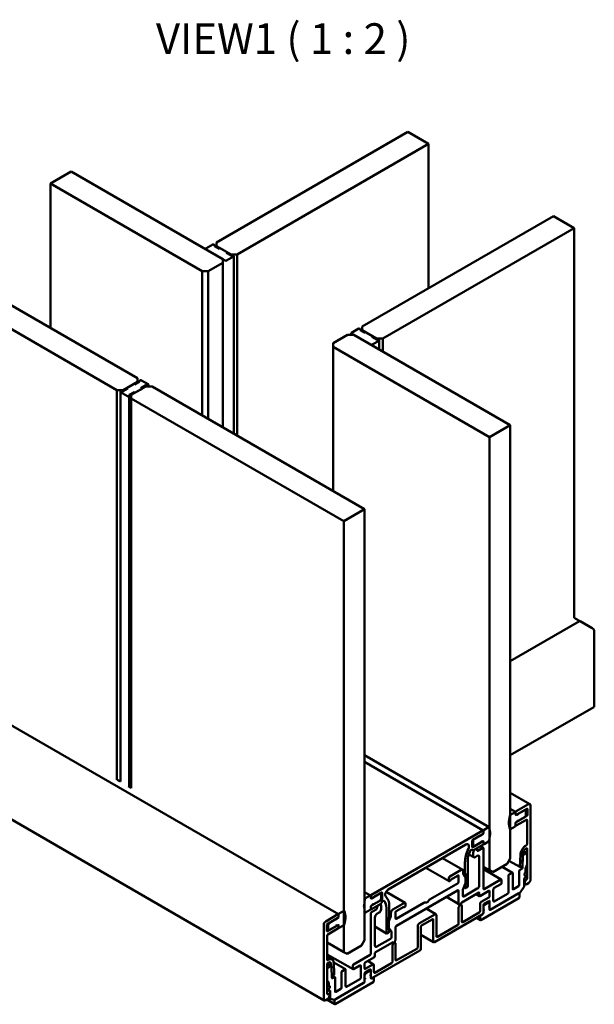
# Model space of a CAD drawing. Units: millimetres. Extents: x -531 to 566, y 38 to 386.
# Drawn here: x 306 to 404, y 214 to 382 of the extents above; entities that cross this region are included whole.
import ezdxf

# ---------------------------------------------------------------- set-up
doc = ezdxf.new("R2010")
doc.units = ezdxf.units.MM
for name, color, linetype, lineweight in [('Break Line (ISO)', 7, 'Continuous', 50), ('Symbol (ISO)', 7, 'Continuous', 25), ('Visible (ISO)', 7, 'Continuous', 50)]:
    doc.layers.add(name, color=color, linetype=linetype, lineweight=lineweight)
doc.styles.add('Label Text (DIN)', font='isocpeur.ttf')

msp = doc.modelspace()

# ---------------------------------------------------------------- linework, layer by layer
at = {"layer": 'Break Line (ISO)'}
for p, q in [((372.168, 363.0873), (375.7035, 361.0461)), ((375.7035, 361.0461), (375.7035, 336.3879)), ((311.0965, 354.2751), (314.632, 356.3163)), ((311.0965, 329.6169), (311.0965, 354.2751)), ((397.0582, 348.717), (400.5937, 346.6757)), ((400.5937, 346.6757), (400.5937, 280.0998)), ((389.6889, 312.9822), (386.1533, 310.941)), ((389.6889, 238.9668), (389.6889, 312.9822)), ((386.1533, 310.941), (386.1533, 236.9256)), ((364.7987, 298.6119), (361.2632, 296.5706)), ((364.7987, 225.0047), (364.7987, 298.6119)), ((361.2632, 296.5706), (361.2632, 222.9635)), ((400.6291, 280.0864), (401.4069, 279.6373)), ((401.619, 279.5148), (403.705, 278.3105)), ((404.0585, 277.6981), (404.0585, 265.0424)), ((392.8001, 248.2096), (390.7142, 247.0052)), ((391.05, 246.5868), (392.5173, 247.4339)), ((392.6234, 247.3726), (392.6234, 246.3929)), ((393.1537, 235.3497), (393.1537, 248.0054)), ((389.6202, 246.2748), (389.4548, 245.2114)), ((390.502, 246.8828), (389.7242, 246.4337)), ((390.6081, 246.8215), (390.6081, 246.4541)), ((390.6081, 246.4541), (390.6081, 246.8215)), ((392.1552, 247.2248), (390.7142, 246.3929)), ((390.7142, 246.3929), (390.8733, 246.4847)), ((390.7142, 245.1681), (392.1552, 246.0001)), ((392.5173, 246.2091), (391.05, 245.362)), ((392.3448, 247.166), (392.2302, 247.2322)), ((392.2302, 246.0792), (392.3448, 246.2778)), ((392.3759, 246.3823), (392.3759, 247.0974)), ((385.9942, 244.3047), (385.2164, 243.8556)), ((386.2637, 243.3936), (386.0983, 244.266)), ((389.4548, 244.8953), (389.6202, 244.0229)), ((389.7242, 243.9842), (390.502, 244.4333)), ((390.6081, 244.9844), (390.6081, 244.617)), ((390.6081, 244.617), (390.6081, 244.9844)), ((390.7142, 244.5557), (392.4466, 245.5559)), ((390.8733, 245.26), (390.7142, 245.1681)), ((392.5526, 245.4947), (392.5526, 241.3714)), ((385.0043, 243.7331), (365.9478, 232.7308)), ((383.2719, 242.1205), (384.6684, 242.9268)), ((385.0043, 243.1207), (383.5633, 242.2888)), ((384.8452, 243.0289), (385.0043, 243.1207)), ((385.1103, 243.3044), (385.1103, 243.6719)), ((385.1103, 243.6719), (385.1103, 243.3044)), ((386.0983, 242.014), (386.2637, 243.0774)), ((368.8469, 233.6698), (382.1051, 241.3244)), ((383.1658, 240.957), (383.1658, 241.9368)), ((384.6684, 241.7021), (383.2719, 240.8958)), ((383.3426, 241.9065), (383.3426, 241.1915)), ((383.4883, 242.2096), (383.3736, 242.011)), ((383.3736, 241.1228), (383.4883, 241.0566)), ((383.3865, 240.3496), (385.0043, 241.2836)), ((383.5633, 241.064), (385.0043, 241.896)), ((385.0043, 240.7529), (384.1558, 240.263)), ((385.0043, 241.896), (384.8452, 241.8041)), ((385.1103, 241.4673), (385.1103, 241.8348)), ((385.1103, 241.8348), (385.1103, 241.4673)), ((385.1103, 233.7923), (385.1103, 240.6917)), ((385.2164, 241.4061), (385.9942, 241.8552)), ((392.4466, 241.1877), (392.3858, 241.1526)), ((392.3858, 240.6627), (392.4466, 240.6978)), ((392.5526, 240.6366), (392.5526, 235.5271)), ((383.1996, 240.4068), (383.3115, 240.3422)), ((383.3426, 239.916), (383.3426, 239.3853)), ((383.6961, 239.1811), (384.0497, 239.3853)), ((384.4032, 239.1811), (384.4032, 234.4046)), ((389.1585, 238.0483), (389.6889, 238.9668)), ((391.4324, 239.5537), (391.3511, 237.5869)), ((391.8406, 239.3986), (391.7554, 237.337)), ((391.7748, 237.8077), (391.8561, 239.7744)), ((392.4466, 239.865), (391.9465, 239.5763)), ((392.5526, 237.885), (392.5526, 239.8037)), ((381.946, 238.2662), (381.946, 236.5078)), ((382.441, 234.2924), (382.441, 238.552)), ((386.6837, 236.6194), (389.1585, 238.0483)), ((392.284, 237.1598), (392.5384, 237.8155)), ((379.1883, 235.5579), (379.1883, 235.1497)), ((381.3097, 236.9868), (379.3651, 235.8641)), ((379.4712, 235.313), (380.7616, 236.058)), ((380.8677, 235.9968), (380.8677, 234.9354)), ((381.6632, 236.3132), (381.6632, 236.7827)), ((381.9931, 235.7345), (381.7106, 236.1364)), ((381.9603, 236.4548), (382.0025, 236.3947)), ((382.0168, 236.3416), (382.0168, 234.366)), ((382.0168, 234.7349), (382.0168, 235.6461)), ((386.1533, 236.9256), (386.6837, 236.6194)), ((389.406, 236.0274), (389.406, 233.2105)), ((390.0071, 236.4969), (389.5121, 236.2111)), ((390.1131, 233.7412), (390.1131, 236.4357)), ((391.2091, 236.7827), (391.2091, 234.374)), ((391.6494, 237.1594), (391.3152, 236.9664)), ((392.1284, 236.0887), (392.1284, 236.3336)), ((392.2698, 236.5786), (392.2698, 237.0903)), ((392.2698, 235.8029), (392.2698, 236.007)), ((380.7616, 234.7516), (376.0092, 232.0079)), ((381.5985, 233.6022), (381.9931, 234.6192)), ((381.946, 234.1181), (381.946, 234.0066)), ((382.0025, 234.2966), (381.9603, 234.1876)), ((382.1228, 233.9045), (382.2642, 233.9862)), ((388.0625, 235.3742), (385.2164, 233.731)), ((386.9665, 233.9249), (388.0625, 234.5577)), ((388.1686, 234.7414), (388.1686, 235.313)), ((391.1031, 234.1903), (390.2192, 233.68)), ((391.3789, 233.1493), (392.0152, 234.0678)), ((392.0577, 234.1903), (392.0577, 235.4355)), ((392.5173, 234.5741), (392.8001, 234.7374)), ((365.7356, 232.6083), (364.9578, 232.1593)), ((365.8417, 232.5471), (365.8417, 232.1797)), ((365.8417, 232.1797), (365.8417, 232.5471)), ((367.3887, 232.9504), (365.9478, 232.1184)), ((365.9478, 232.1184), (366.1069, 232.2103)), ((366.2836, 232.3124), (367.6802, 233.1187)), ((367.5784, 232.8916), (367.4637, 232.9578)), ((367.6095, 232.1079), (367.6095, 232.823)), ((367.7862, 233.0574), (367.7862, 232.0776)), ((370.2611, 227.4644), (380.6909, 233.4861)), ((380.8677, 233.384), (380.8677, 231.2373)), ((381.398, 231.4448), (384.2972, 233.1187)), ((381.5748, 232.5675), (381.5748, 233.4865)), ((384.0497, 233.7923), (381.7516, 232.4655)), ((384.4032, 233.0574), (384.4032, 232.6492)), ((384.58, 232.5471), (386.0473, 233.3942)), ((384.6684, 228.434), (391.1738, 232.1899)), ((386.0473, 232.292), (384.7391, 231.5367)), ((386.1533, 233.333), (386.1533, 232.4757)), ((391.1738, 233.0064), (386.2594, 230.1691)), ((386.3301, 230.2099), (391.3152, 233.088)), ((386.7897, 231.7), (386.7897, 233.6188)), ((389.2292, 232.9043), (386.9665, 231.5979)), ((391.2799, 232.3736), (391.2799, 232.9451)), ((364.8537, 232.0004), (364.6883, 230.937)), ((364.6883, 230.6209), (364.8537, 229.7485)), ((365.8417, 230.71), (365.8417, 230.3426)), ((365.8417, 230.3426), (365.8417, 230.71)), ((365.9478, 230.8937), (367.3887, 231.7257)), ((365.9478, 230.2813), (367.5655, 231.2153)), ((366.1069, 230.9856), (365.9478, 230.8937)), ((367.6802, 231.8939), (366.2836, 231.0876)), ((367.4637, 231.8048), (367.5784, 232.0034)), ((367.6095, 230.3017), (367.6095, 230.8325)), ((367.6405, 231.2945), (367.7525, 231.4884)), ((368.511, 230.5095), (368.511, 226.2499)), ((369.006, 229.0369), (369.006, 230.7953)), ((371.5869, 231.3734), (369.6424, 230.2507)), ((374.9428, 231.3921), (370.1904, 228.6483)), ((370.1904, 229.9547), (371.4809, 230.6998)), ((371.7637, 230.8631), (371.7637, 231.2713)), ((375.4354, 231.451), (374.9834, 231.4062)), ((375.9687, 231.9751), (375.5166, 231.4979)), ((380.8677, 230.6318), (380.8677, 227.8727)), ((381.398, 228.1788), (381.398, 230.9379)), ((384.5623, 231.2305), (384.5623, 230.0058)), ((385.0927, 230.2099), (385.0927, 231.006)), ((385.0927, 230.6695), (385.0927, 229.6179)), ((385.2384, 230.9726), (385.1237, 230.774)), ((385.1987, 231.1897), (386.0473, 231.6796)), ((385.9326, 231.4093), (385.3134, 231.0517)), ((386.1223, 231.3505), (386.0076, 231.4167)), ((386.1533, 231.6183), (386.1533, 230.8223)), ((386.1533, 230.2303), (386.1533, 231.2818)), ((386.1533, 230.6181), (386.1533, 230.3119)), ((360.2379, 229.4097), (358.1519, 228.2054)), ((360.3439, 228.9811), (360.3439, 229.3485)), ((360.3439, 229.3485), (360.3439, 228.9811)), ((361.2278, 229.9813), (360.45, 229.5322)), ((361.4973, 229.0702), (361.3319, 229.9426)), ((364.9578, 229.7098), (365.7356, 230.1589)), ((365.8417, 229.5669), (365.8417, 222.6675)), ((366.7963, 230.2405), (365.9478, 229.7506)), ((366.5488, 224.0964), (366.5488, 228.8729)), ((366.9023, 229.4852), (367.2559, 229.6894)), ((368.9495, 228.8585), (368.9918, 228.9675)), ((369.2415, 228.9374), (368.959, 228.2093)), ((369.2888, 229.6383), (369.2888, 229.1689)), ((370.0843, 228.7096), (370.0843, 229.771)), ((376.7833, 229.3929), (374.1687, 227.8834)), ((376.7135, 224.6577), (384.9159, 229.3934)), ((377.067, 225.6783), (377.067, 229.2291)), ((384.3856, 229.6996), (381.5748, 228.0768)), ((384.5623, 229.0668), (384.5623, 228.4952)), ((384.9866, 229.4342), (384.6684, 229.2505)), ((385.0927, 229.6996), (385.0927, 230.0058)), ((357.7984, 227.593), (357.7984, 214.9373)), ((358.3287, 226.5928), (358.3287, 227.5726)), ((358.4347, 227.7563), (359.902, 228.6034)), ((359.902, 227.3787), (358.4347, 226.5316)), ((358.5762, 227.5831), (358.5762, 226.8681)), ((358.7219, 227.8862), (358.6072, 227.6877)), ((360.2379, 228.7974), (358.7969, 227.9654)), ((358.7969, 226.7407), (360.2379, 227.5726)), ((360.0788, 228.7055), (360.2379, 228.7974)), ((360.2379, 227.5726), (360.0788, 227.4808)), ((360.3439, 227.1439), (360.3439, 227.5114)), ((360.3439, 227.5114), (360.3439, 227.1439)), ((360.45, 227.0827), (361.2278, 227.5318)), ((361.3319, 227.6906), (361.4973, 228.754)), ((368.9353, 226.8134), (368.9353, 228.789)), ((368.9353, 228.0935), (368.9353, 227.1823)), ((370.0843, 225.0115), (370.0843, 227.1582)), ((373.885, 227.392), (373.885, 223.8412)), ((374.4154, 223.535), (374.4154, 227.2909)), ((374.5214, 227.4746), (376.4306, 228.5769)), ((376.5367, 228.5157), (376.5367, 224.7598)), ((380.6909, 227.5665), (377.2438, 225.5763)), ((358.3994, 221.653), (358.3994, 225.7763)), ((358.5055, 225.96), (360.2379, 226.9602)), ((358.6072, 226.7994), (358.7219, 226.7332)), ((368.6878, 226.1478), (368.8292, 226.2295)), ((368.9918, 226.7002), (368.9495, 226.7604)), ((368.959, 227.0939), (369.3535, 226.5326)), ((369.006, 226.5357), (369.006, 226.6472)), ((369.3772, 226.4442), (369.3772, 225.5252)), ((361.7935, 222.6573), (364.2684, 224.0862)), ((364.2684, 224.0862), (364.7987, 225.0047)), ((366.6549, 222.9329), (369.554, 224.6067)), ((369.2004, 225.219), (366.9023, 223.8922)), ((369.554, 224.0998), (369.554, 221.3407)), ((370.0843, 221.6469), (370.0843, 224.406)), ((361.2632, 222.9635), (361.7935, 222.6573)), ((365.7356, 222.4838), (362.8895, 220.8406)), ((366.0361, 218.4932), (374.2386, 223.2288)), ((366.5488, 222.3409), (366.5488, 222.7491)), ((373.7083, 223.535), (370.2611, 221.5448)), ((358.3994, 215.8087), (358.3994, 220.9182)), ((358.5662, 221.6268), (358.5055, 221.5918)), ((358.5055, 221.1019), (358.5662, 221.1369)), ((359.0055, 220.5577), (358.5055, 220.269)), ((359.0959, 220.8603), (359.1772, 218.9874)), ((359.1967, 218.5392), (359.1114, 220.5024)), ((359.601, 219.256), (359.5197, 221.1289)), ((362.7835, 220.6569), (362.7835, 220.0853)), ((362.8895, 220.0241), (363.9855, 220.6569)), ((364.1623, 220.5548), (364.1623, 218.636)), ((364.7987, 220.1466), (364.7987, 221.0039)), ((364.9048, 221.1876), (366.372, 222.0347)), ((366.2129, 220.8406), (364.9048, 220.0853)), ((366.3897, 219.5138), (366.3897, 220.7385)), ((369.3772, 221.0345), (366.5665, 219.4117)), ((358.3994, 220.0853), (358.3994, 218.1666)), ((360.8389, 219.5342), (360.8389, 216.8398)), ((361.44, 220.0037), (360.945, 219.7179)), ((361.546, 217.1255), (361.546, 219.9424)), ((364.7987, 218.4932), (364.7987, 219.2892)), ((364.7987, 218.9527), (364.7987, 217.9012)), ((364.9444, 219.2558), (364.8298, 219.0573)), ((364.9048, 219.473), (365.7533, 219.9629)), ((365.6387, 219.6925), (365.0194, 219.335)), ((365.8283, 219.6338), (365.7137, 219.7)), ((365.8594, 219.9016), (365.8594, 219.1055)), ((365.8594, 218.5136), (365.8594, 219.5651)), ((365.8594, 218.9014), (365.8594, 218.5952)), ((358.4136, 218.1135), (358.668, 217.7516)), ((358.6822, 217.6985), (358.6822, 217.1868)), ((358.8237, 217.1051), (358.8237, 216.8602)), ((359.6368, 218.6769), (359.3026, 218.4839)), ((359.6368, 214.7985), (364.6219, 217.6767)), ((359.7429, 216.207), (359.7429, 218.6156)), ((359.7782, 214.0637), (366.2836, 217.8195)), ((364.6926, 217.7175), (359.7782, 214.8802)), ((363.9855, 218.3299), (361.7228, 217.0235)), ((364.7987, 217.9828), (364.7987, 218.289)), ((366.2836, 218.636), (365.9654, 218.4523)), ((366.3897, 218.0033), (366.3897, 218.5748)), ((358.6822, 216.6152), (358.6822, 216.4111)), ((358.8944, 216.2886), (358.8944, 215.0435)), ((360.7328, 216.656), (359.849, 216.1457)), ((358.1519, 214.7332), (358.4347, 214.8965)), ((358.9368, 214.97), (359.5732, 214.7863)), ((359.6722, 214.6965), (359.6722, 214.1249))]:
    msp.add_line(p, q, dxfattribs=at)
for centre, major_axis, start_param, end_param in [((400.6291, 279.9639), (0.075, -0.1299), 2.35619449, 2.6960314), ((401.4069, 279.5148), (0.075, -0.1299), 1.14371774, 2.35619449), ((401.619, 279.3923), (-0.075, 0.1299), 5.49778714, 6.28318531), ((403.705, 277.9022), (0.25, -0.433), 0.78539816, 2.35619449), ((403.705, 265.2465), (0.25, -0.433), 0, 0.78539816), ((392.5173, 247.3114), (0.075, 0.1299), 5.49778714, 7.06858347), ((392.8001, 247.8013), (0.25, 0.433), 5.49778714, 7.06858347), ((389.7242, 246.3112), (-0.075, -0.1299), 3.92699082, 5.30296379), ((390.502, 246.7603), (0.075, 0.1299), 5.49778714, 7.06858347), ((390.7142, 246.8828), (-0.075, -0.1299), 3.92699082, 5.49778714), ((390.7142, 246.5153), (-0.075, -0.1299), 5.49778714, 7.06858347), ((390.7142, 246.5153), (-0.075, -0.1299), 5.49778714, 7.06858347), ((390.9617, 246.5357), (-0.0625, -0.1083), 5.49778714, 8.6393798), ((392.1552, 247.1023), (0.075, 0.1299), 0, 0.78539816), ((392.1552, 246.1225), (0.075, 0.1299), 3.92699082, 4.71238898), ((392.2698, 247.0361), (0.075, 0.1299), 5.49778714, 6.28318531), ((392.2698, 246.3211), (0.075, 0.1299), 4.71238898, 5.49778714), ((392.5173, 246.3316), (-0.075, -0.1299), 0.78539816, 2.35619449), ((385.9942, 244.1822), (0.075, 0.1299), 5.6926105, 7.06858347), ((390.1485, 245.4539), (-0.5, -0.866), 5.30296379, 5.6926105), ((389.7242, 244.1067), (-0.075, -0.1299), 5.6926105, 7.06858347), ((390.502, 244.5557), (0.075, 0.1299), 3.92699082, 5.49778714), ((390.7142, 245.0456), (-0.075, -0.1299), 3.92699082, 5.49778714), ((390.7142, 245.0456), (0.075, 0.1299), 0.78539816, 2.35619449), ((390.7142, 244.6782), (-0.075, -0.1299), 5.49778714, 7.06858347), ((390.9617, 245.311), (0.0625, 0.1083), 5.49778714, 8.6393798), ((392.4466, 245.4335), (0.075, 0.1299), 5.49778714, 7.06858347), ((383.5633, 242.1663), (-0.075, -0.1299), 3.92699082, 4.71238898), ((384.7568, 242.9779), (-0.0625, -0.1083), 5.49778714, 8.6393798), ((385.0043, 243.6106), (0.075, 0.1299), 5.49778714, 7.06858347), ((385.0043, 243.2432), (0.075, 0.1299), 3.92699082, 5.49778714), ((385.0043, 243.2432), (-0.075, -0.1299), 0.78539816, 2.35619449), ((385.2164, 243.7331), (-0.075, -0.1299), 3.92699082, 5.49778714), ((385.57, 242.835), (0.5, 0.866), 5.30296379, 5.6926105), ((382.1051, 240.7121), (0.375, 0.6495), 4.8455647, 7.06858347), ((383.2719, 241.9981), (0.075, 0.1299), 0.78539816, 2.35619449), ((383.2719, 241.0183), (-0.075, -0.1299), 5.49778714, 7.06858347), ((383.4486, 241.9677), (-0.075, -0.1299), 4.71238898, 5.49778714), ((383.4486, 241.2527), (-0.075, -0.1299), 5.49778714, 6.28318531), ((383.6961, 240.1201), (0.25, 0.433), 5.49778714, 8.6393798), ((383.5633, 241.1865), (-0.075, -0.1299), 0, 0.78539816), ((384.7568, 241.7531), (0.0625, 0.1083), 5.49778714, 8.6393798), ((385.0043, 241.7735), (0.075, 0.1299), 5.49778714, 7.06858347), ((385.0043, 241.7735), (0.075, 0.1299), 5.49778714, 7.06858347), ((385.0043, 241.4061), (0.075, 0.1299), 3.92699082, 5.49778714), ((385.0043, 240.6304), (0.075, 0.1299), 5.49778714, 7.06858347), ((385.2164, 241.5286), (-0.075, -0.1299), 5.49778714, 7.06858347), ((385.9942, 241.9776), (0.075, 0.1299), 3.92699082, 5.30296379), ((392.3858, 240.0503), (-0.675, -1.1691), 3.92699082, 5.44891792), ((392.3858, 240.0503), (0.375, 0.6495), 0.78539816, 2.30732527), ((392.4466, 241.3102), (-0.075, -0.1299), 0.78539816, 2.35619449), ((392.4466, 240.5753), (0.075, 0.1299), 5.49778714, 7.06858347), ((384.7745, 239.8992), (-2, -3.4641), 4.8455647, 5.49778714), ((384.7745, 239.8992), (1.65, 2.8579), 1.83163142, 2.35619449), ((382.9996, 240.0604), (0.2, 0.3464), 0, 1.83163142), ((383.3865, 240.4721), (-0.075, -0.1299), 0, 0.78539816), ((383.6961, 239.5894), (-0.25, -0.433), 5.49778714, 7.06858347), ((384.1558, 240.3855), (-0.075, -0.1299), 5.49778714, 7.06858347), ((384.0497, 238.977), (0.25, 0.433), 5.49778714, 7.06858347), ((391.9465, 239.4538), (-0.075, -0.1299), 3.92699082, 5.44891792), ((392.4466, 239.7425), (0.075, 0.1299), 5.49778714, 7.06858347), ((391.563, 237.6973), (-0.15, -0.2598), 5.44891792, 8.59051058), ((391.6494, 237.2818), (-0.075, -0.1299), 0.78539816, 2.30732527), ((392.4466, 237.8237), (0.075, 0.1299), 4.97418837, 5.49778714), ((379.3651, 235.66), (-0.125, -0.2165), 3.92699082, 5.49778714), ((380.7616, 235.9356), (0.075, 0.1299), 5.49778714, 7.06858347), ((381.3097, 236.5786), (0.25, 0.433), 5.49778714, 7.06858347), ((382.0168, 236.5173), (-0.25, -0.433), 5.49778714, 6.02138592), ((382.0521, 236.5691), (-0.075, -0.1299), 5.49778714, 6.02138592), ((381.84, 235.5441), (0.125, 0.2165), 5.49778714, 6.02138592), ((381.9107, 236.2804), (0.075, 0.1299), 5.49778714, 6.02138592), ((389.5121, 236.0887), (-0.075, -0.1299), 3.92699082, 5.49778714), ((390.0071, 236.3744), (0.075, 0.1299), 5.49778714, 7.06858347), ((391.3152, 236.8439), (-0.075, -0.1299), 3.92699082, 5.49778714), ((392.1637, 235.4967), (0.075, 0.1299), 0.78539816, 2.35619449), ((392.1991, 236.3744), (0.05, 0.0866), 0.78539816, 2.35619449), ((392.1991, 236.1295), (-0.05, -0.0866), 5.49778714, 7.06858347), ((392.1637, 235.7416), (0.075, 0.1299), 3.92699082, 5.49778714), ((392.1991, 236.5377), (0.05, 0.0866), 3.92699082, 5.49778714), ((392.1991, 235.9662), (0.05, 0.0866), 5.49778714, 7.06858347), ((392.3759, 237.1516), (0.075, 0.1299), 1.83259571, 2.35619449), ((379.3298, 235.2313), (-0.1, -0.1732), 5.49778714, 8.6393798), ((380.7616, 234.8741), (-0.075, -0.1299), 0.78539816, 2.35619449), ((382.0521, 234.1794), (-0.075, -0.1299), 4.97418837, 5.49778714), ((382.1228, 234.1087), (-0.125, -0.2165), 5.49778714, 7.06858347), ((381.84, 234.6328), (0.125, 0.2165), 4.97418837, 5.49778714), ((381.9107, 234.3048), (-0.075, -0.1299), 1.83259571, 2.35619449), ((382.2642, 234.1903), (0.125, 0.2165), 3.92699082, 5.49778714), ((384.0497, 234.2005), (-0.25, -0.433), 0.78539816, 2.35619449), ((386.9665, 233.7208), (0.125, 0.2165), 0.78539816, 2.35619449), ((388.0625, 235.2518), (0.075, 0.1299), 5.49778714, 7.06858347), ((388.0625, 234.6802), (0.075, 0.1299), 3.92699082, 5.49778714), ((391.1031, 234.3128), (-0.075, -0.1299), 0.78539816, 2.35619449), ((391.9516, 234.1291), (0.075, 0.1299), 4.57049193, 5.49778714), ((392.5173, 234.9823), (-0.25, -0.433), 4.08145042, 7.06858347), ((392.4466, 235.4659), (-0.075, -0.1299), 0.93985776, 2.35619449), ((392.8001, 235.1456), (0.25, 0.433), 3.92699082, 5.49778714), ((365.7356, 232.4859), (0.075, 0.1299), 5.49778714, 7.06858347), ((365.9478, 232.6083), (-0.075, -0.1299), 3.92699082, 5.49778714), ((365.9478, 232.2409), (-0.075, -0.1299), 5.49778714, 7.06858347), ((365.9478, 232.2409), (-0.075, -0.1299), 5.49778714, 7.06858347), ((366.1952, 232.2613), (-0.0625, -0.1083), 5.49778714, 8.6393798), ((367.3887, 232.8279), (0.075, 0.1299), 0, 0.78539816), ((367.5034, 232.7617), (0.075, 0.1299), 5.49778714, 6.28318531), ((367.6802, 232.9962), (0.075, 0.1299), 5.49778714, 7.06858347), ((368.8469, 233.0574), (-0.375, -0.6495), 3.92699082, 6.15000959), ((366.1776, 229.1623), (2, 3.4641), 5.49778714, 6.15000959), ((380.6909, 233.282), (0.125, 0.2165), 5.49778714, 7.06858347), ((381.7516, 233.5885), (0.125, 0.2165), 1.83259571, 2.35619449), ((381.7516, 232.6696), (-0.125, -0.2165), 5.49778714, 7.06858347), ((384.2972, 232.9962), (0.075, 0.1299), 5.49778714, 7.06858347), ((384.58, 232.7512), (-0.125, -0.2165), 5.49778714, 7.06858347), ((385.2164, 233.8535), (-0.075, -0.1299), 5.49778714, 7.06858347), ((386.0473, 233.2717), (0.075, 0.1299), 5.49778714, 7.06858347), ((386.0473, 232.4144), (-0.075, -0.1299), 0.78539816, 2.35619449), ((389.2292, 233.1084), (-0.125, -0.2165), 0.78539816, 2.35619449), ((390.2192, 233.8025), (-0.075, -0.1299), 5.49778714, 7.06858347), ((391.1738, 232.8839), (0.075, 0.1299), 5.49778714, 7.06858347), ((391.1738, 232.3124), (0.075, 0.1299), 3.92699082, 5.49778714), ((391.3152, 233.2105), (0.075, 0.1299), 3.92699082, 4.57049193), ((365.3821, 231.1795), (-0.5, -0.866), 5.30296379, 5.6926105), ((364.9578, 232.0368), (-0.075, -0.1299), 3.92699082, 5.30296379), ((365.9478, 230.7712), (-0.075, -0.1299), 3.92699082, 5.49778714), ((365.9478, 230.7712), (0.075, 0.1299), 0.78539816, 2.35619449), ((366.1952, 231.0366), (0.0625, 0.1083), 5.49778714, 8.6393798), ((367.2559, 230.6283), (0.25, 0.433), 5.49778714, 8.6393798), ((367.3887, 231.8481), (0.075, 0.1299), 3.92699082, 4.71238898), ((367.5655, 231.3378), (0.075, 0.1299), 3.92699082, 4.71238898), ((367.5034, 232.0467), (0.075, 0.1299), 4.71238898, 5.49778714), ((367.6802, 232.0164), (-0.075, -0.1299), 0.78539816, 2.35619449), ((367.9525, 231.3729), (0.2, 0.3464), 6.02235021, 7.85398163), ((366.1776, 229.1623), (1.65, 2.8579), 5.49778714, 6.02235021), ((371.6223, 230.7814), (-0.1, -0.1732), 5.49778714, 8.6393798), ((371.5869, 231.1693), (0.125, 0.2165), 5.49778714, 7.06858347), ((374.9428, 231.2697), (-0.075, -0.1299), 3.53429174, 3.92699082), ((375.476, 231.5876), (-0.075, -0.1299), 0.39269908, 1.17809725), ((376.0092, 231.8854), (-0.075, -0.1299), 3.92699082, 4.3196899), ((380.9738, 231.2985), (-0.075, -0.1299), 5.49778714, 6.6841867), ((380.9738, 230.693), (-0.075, -0.1299), 4.31138759, 5.49778714), ((380.8677, 230.9345), (0.125, 0.2165), 4.31138759, 6.6841867), ((381.398, 231.2407), (-0.125, -0.2165), 3.92699082, 6.6841867), ((381.292, 230.8767), (0.075, 0.1299), 5.49778714, 6.6841867), ((384.7391, 231.3326), (-0.125, -0.2165), 3.92699082, 5.49778714), ((385.1987, 231.0672), (0.075, 0.1299), 0.78539816, 2.35619449), ((385.1987, 230.7307), (-0.075, -0.1299), 4.71238898, 5.49778714), ((385.3134, 230.9293), (-0.075, -0.1299), 3.92699082, 4.71238898), ((385.9326, 231.2868), (0.075, 0.1299), 0, 0.78539816), ((386.0473, 231.5571), (0.075, 0.1299), 5.49778714, 7.06858347), ((386.1533, 230.7202), (-0.0625, -0.1083), 3.92699082, 7.06858347), ((386.0473, 231.2206), (0.075, 0.1299), 5.49778714, 6.28318531), ((386.9665, 231.8021), (-0.125, -0.2165), 5.49778714, 7.06858347), ((360.2379, 229.2872), (0.075, 0.1299), 5.49778714, 7.06858347), ((360.2379, 228.9198), (0.075, 0.1299), 3.92699082, 5.49778714), ((360.2379, 228.9198), (-0.075, -0.1299), 0.78539816, 2.35619449), ((360.45, 229.4097), (-0.075, -0.1299), 3.92699082, 5.49778714), ((361.2278, 229.8588), (0.075, 0.1299), 5.6926105, 7.06858347), ((360.8036, 228.5116), (0.5, 0.866), 5.30296379, 5.6926105), ((364.9578, 229.8323), (-0.075, -0.1299), 5.6926105, 7.06858347), ((365.7356, 230.2813), (0.075, 0.1299), 3.92699082, 5.49778714), ((365.9478, 230.4038), (-0.075, -0.1299), 5.49778714, 7.06858347), ((365.9478, 229.6281), (-0.075, -0.1299), 3.92699082, 5.49778714), ((366.9023, 229.077), (0.25, 0.433), 0.78539816, 2.35619449), ((366.7963, 230.363), (-0.075, -0.1299), 0.78539816, 2.35619449), ((367.2559, 230.0976), (0.25, 0.433), 3.92699082, 5.49778714), ((369.0413, 228.8503), (0.075, 0.1299), 1.83259571, 2.35619449), ((368.8999, 228.9757), (0.075, 0.1299), 4.97418837, 5.49778714), ((368.9353, 228.9647), (-0.25, -0.433), 1.83259571, 2.35619449), ((369.6424, 229.8425), (-0.25, -0.433), 3.92699082, 5.49778714), ((370.1904, 229.8323), (0.075, 0.1299), 0.78539816, 2.35619449), ((376.7833, 229.0653), (0.2006, 0.3475), 5.49778714, 7.06858347), ((384.3856, 229.9037), (-0.125, -0.2165), 0.78539816, 2.35619449), ((384.6684, 229.128), (-0.075, -0.1299), 3.92699082, 5.49778714), ((384.9159, 229.5975), (0.125, 0.2165), 3.92699082, 5.49778714), ((384.9866, 229.5567), (-0.075, -0.1299), 0.78539816, 2.35619449), ((385.0927, 230.1078), (0.0625, 0.1083), 3.92699082, 7.06858347), ((386.3301, 230.414), (-0.125, -0.2165), 5.49778714, 7.06858347), ((386.2594, 230.2915), (-0.075, -0.1299), 5.49778714, 7.06858347), ((358.1519, 227.7971), (-0.25, -0.433), 3.92699082, 5.49778714), ((358.4347, 227.6338), (0.075, 0.1299), 0.78539816, 2.35619449), ((358.6822, 227.6444), (-0.075, -0.1299), 4.71238898, 5.49778714), ((358.7969, 227.8429), (-0.075, -0.1299), 3.92699082, 4.71238898), ((359.9904, 228.6545), (-0.0625, -0.1083), 5.49778714, 8.6393798), ((359.9904, 227.4297), (0.0625, 0.1083), 5.49778714, 8.6393798), ((360.2379, 227.4501), (0.075, 0.1299), 5.49778714, 7.06858347), ((360.2379, 227.4501), (0.075, 0.1299), 5.49778714, 7.06858347), ((360.2379, 227.0827), (0.075, 0.1299), 3.92699082, 5.49778714), ((360.45, 227.2052), (-0.075, -0.1299), 5.49778714, 7.06858347), ((361.2278, 227.6543), (0.075, 0.1299), 3.92699082, 5.30296379), ((369.1121, 228.1956), (-0.125, -0.2165), 4.97418837, 5.49778714), ((369.1121, 227.2844), (-0.125, -0.2165), 5.49778714, 6.02138592), ((370.1904, 228.7708), (-0.075, -0.1299), 5.49778714, 7.06858347), ((370.2611, 227.2603), (0.125, 0.2165), 0.78539816, 2.35619449), ((374.1687, 227.5558), (-0.2006, -0.3475), 3.92699082, 5.49778714), ((374.5214, 227.3521), (0.075, 0.1299), 0.78539816, 2.35619449), ((376.4306, 228.4544), (0.075, 0.1299), 5.49778714, 7.06858347), ((380.6909, 227.7706), (-0.125, -0.2165), 0.78539816, 2.35619449), ((381.5748, 228.2809), (-0.125, -0.2165), 5.49778714, 7.06858347), ((384.6684, 228.5565), (-0.075, -0.1299), 5.49778714, 7.06858347), ((358.4347, 226.654), (-0.075, -0.1299), 5.49778714, 7.06858347), ((358.5055, 225.8376), (0.075, 0.1299), 0.78539816, 2.35619449), ((358.6822, 226.9293), (-0.075, -0.1299), 5.49778714, 6.28318531), ((358.7969, 226.8631), (-0.075, -0.1299), 0, 0.78539816), ((368.6878, 226.3519), (-0.125, -0.2165), 5.49778714, 7.06858347), ((368.8292, 226.4336), (0.125, 0.2165), 3.92699082, 5.49778714), ((369.0413, 226.8747), (-0.075, -0.1299), 5.49778714, 6.02138592), ((368.8999, 226.5859), (0.075, 0.1299), 5.49778714, 6.02138592), ((369.2004, 225.4232), (-0.125, -0.2165), 0.78539816, 2.35619449), ((369.2004, 226.3421), (0.125, 0.2165), 5.49778714, 6.02138592), ((377.2438, 225.7804), (-0.125, -0.2165), 5.49778714, 7.06858347), ((366.9023, 224.3005), (-0.25, -0.433), 5.49778714, 7.06858347), ((369.554, 224.4026), (0.125, 0.2165), 4.31138759, 7.06858347), ((369.6601, 224.161), (-0.075, -0.1299), 4.31138759, 5.49778714), ((370.0843, 224.7087), (-0.125, -0.2165), 4.31138759, 6.6841867), ((369.9783, 224.9503), (0.075, 0.1299), 4.31138759, 5.49778714), ((369.9783, 224.3447), (0.075, 0.1299), 5.49778714, 6.6841867), ((373.7083, 223.7391), (-0.125, -0.2165), 0.78539816, 2.35619449), ((376.7135, 224.8618), (-0.125, -0.2165), 5.49778714, 7.06858347), ((365.7356, 222.6063), (-0.075, -0.1299), 0.78539816, 2.35619449), ((366.372, 222.2388), (0.125, 0.2165), 3.92699082, 5.49778714), ((366.6549, 222.8104), (0.075, 0.1299), 0.78539816, 2.35619449), ((374.2386, 223.433), (0.125, 0.2165), 3.92699082, 5.49778714), ((358.5055, 221.7142), (-0.075, -0.1299), 5.49778714, 7.06858347), ((358.5055, 220.9794), (0.075, 0.1299), 0.78539816, 2.35619449), ((358.5662, 220.5246), (0.675, 1.1691), 5.54665636, 7.06858347), ((358.5662, 220.5246), (0.375, 0.6495), 5.54665636, 7.06858347), ((359.0055, 220.4353), (0.075, 0.1299), 5.54665636, 7.06858347), ((362.8895, 220.7181), (-0.075, -0.1299), 3.92699082, 5.49778714), ((363.9855, 220.4528), (0.125, 0.2165), 5.49778714, 7.06858347), ((364.9048, 221.0651), (0.075, 0.1299), 0.78539816, 2.35619449), ((366.2129, 220.6365), (0.125, 0.2165), 5.49778714, 7.06858347), ((369.3772, 221.2386), (-0.125, -0.2165), 0.78539816, 2.35619449), ((370.2611, 221.7489), (-0.125, -0.2165), 5.49778714, 7.06858347), ((358.5055, 220.1466), (-0.075, -0.1299), 3.92699082, 5.49778714), ((359.3891, 219.1217), (-0.15, -0.2598), 5.54665636, 8.68824902), ((360.945, 219.5954), (-0.075, -0.1299), 3.92699082, 5.49778714), ((361.44, 219.8812), (0.075, 0.1299), 5.49778714, 7.06858347), ((362.8895, 220.1466), (-0.075, -0.1299), 5.49778714, 7.06858347), ((364.9048, 220.2078), (-0.075, -0.1299), 5.49778714, 7.06858347), ((364.9048, 219.3505), (0.075, 0.1299), 0.78539816, 2.35619449), ((364.9048, 219.014), (-0.075, -0.1299), 4.71238898, 5.49778714), ((365.0194, 219.2125), (-0.075, -0.1299), 3.92699082, 4.71238898), ((365.6387, 219.5701), (0.075, 0.1299), 0, 0.78539816), ((365.7533, 219.8404), (0.075, 0.1299), 5.49778714, 7.06858347), ((365.8594, 219.0035), (-0.0625, -0.1083), 3.92699082, 7.06858347), ((365.7533, 219.5039), (0.075, 0.1299), 5.49778714, 6.28318531), ((366.5665, 219.6158), (-0.125, -0.2165), 5.49778714, 7.06858347), ((358.5055, 218.2278), (-0.075, -0.1299), 5.49778714, 6.02138592), ((358.5762, 217.6373), (0.075, 0.1299), 5.49778714, 6.02138592), ((358.7529, 217.2276), (-0.05, -0.0866), 5.49778714, 7.06858347), ((358.7529, 217.0643), (0.05, 0.0866), 5.49778714, 7.06858347), ((359.3026, 218.6064), (-0.075, -0.1299), 5.54665636, 7.06858347), ((359.6368, 218.5544), (0.075, 0.1299), 5.49778714, 7.06858347), ((361.7228, 217.2276), (-0.125, -0.2165), 5.49778714, 7.06858347), ((363.9855, 218.534), (-0.125, -0.2165), 0.78539816, 2.35619449), ((364.6219, 217.8808), (0.125, 0.2165), 3.92699082, 5.49778714), ((364.6926, 217.84), (-0.075, -0.1299), 0.78539816, 2.35619449), ((364.7987, 218.3911), (0.0625, 0.1083), 3.92699082, 7.06858347), ((366.0361, 218.6973), (-0.125, -0.2165), 5.49778714, 7.06858347), ((365.9654, 218.5748), (-0.075, -0.1299), 5.49778714, 7.06858347), ((366.2836, 218.5136), (0.075, 0.1299), 5.49778714, 7.06858347), ((366.2836, 217.942), (0.075, 0.1299), 3.92699082, 5.49778714), ((358.5055, 215.87), (-0.075, -0.1299), 5.49778714, 6.91412387), ((358.4347, 215.3047), (0.25, 0.433), 3.92699082, 6.91412387), ((358.7529, 216.656), (-0.05, -0.0866), 3.92699082, 5.49778714), ((358.7883, 216.4723), (-0.075, -0.1299), 5.49778714, 7.06858347), ((358.7529, 216.8193), (-0.05, -0.0866), 0.78539816, 2.35619449), ((358.7883, 216.2274), (0.075, 0.1299), 5.49778714, 7.06858347), ((359.849, 216.2682), (-0.075, -0.1299), 5.49778714, 7.06858347), ((360.7328, 216.7785), (-0.075, -0.1299), 0.78539816, 2.35619449), ((358.1519, 215.1414), (-0.25, -0.433), 5.49778714, 7.06858347), ((359.0004, 215.1047), (-0.075, -0.1299), 5.49778714, 6.42508236), ((359.6368, 214.921), (-0.075, -0.1299), 0.14189705, 0.78539816), ((359.7782, 214.7577), (-0.075, -0.1299), 3.92699082, 5.49778714), ((359.7782, 214.1861), (-0.075, -0.1299), 5.49778714, 7.06858347)]:
    msp.add_ellipse(centre, major_axis=major_axis, ratio=0.57735027, start_param=start_param, end_param=end_param, dxfattribs=at)
at = {"layer": 'Visible (ISO)'}
for p, q in [((372.168, 363.0873), (339.4807, 344.2153)), ((343.0162, 342.1741), (375.7035, 361.0461)), ((340.5414, 341.3576), (314.632, 356.3163)), ((311.0965, 354.2751), (337.0058, 339.3163)), ((397.0582, 348.717), (364.3709, 329.845)), ((367.9064, 327.8037), (400.5937, 346.6757)), ((338.8284, 343.8387), (337.6599, 343.1641)), ((339.1271, 343.6029), (339.1271, 343.7672)), ((339.9521, 343.1266), (339.1271, 343.6029)), ((339.4807, 344.2153), (339.4807, 343.6029)), ((339.4807, 343.6029), (341.9556, 342.1741)), ((339.4807, 343.3988), (339.4807, 343.6029)), ((340.1289, 343.2287), (339.9521, 343.1266)), ((341.3074, 342.5483), (340.1289, 343.2287)), ((325.975, 321.0268), (289.7419, 341.946)), ((337.6086, 343.0926), (337.6086, 343.0508)), ((337.6599, 343.0212), (340.9479, 341.1228)), ((341.1306, 342.4462), (341.3074, 342.5483)), ((341.9556, 341.9699), (341.1306, 342.4462)), ((341.1954, 341.1228), (342.3639, 341.7974)), ((341.3074, 342.5483), (341.3074, 342.3442)), ((341.9556, 342.1741), (343.0162, 342.1741)), ((341.9556, 342.1741), (341.9556, 341.9699)), ((342.2402, 341.9699), (341.9556, 341.9699)), ((342.4152, 341.8689), (342.4152, 311.535)), ((343.0162, 311.188), (343.0162, 342.1741)), ((286.2063, 339.9047), (322.4394, 318.9855)), ((338.0665, 339.3163), (340.5414, 340.7452)), ((340.5414, 340.7452), (340.5414, 341.3576)), ((340.5414, 340.7452), (340.5414, 312.6169)), ((337.0058, 339.3163), (338.0665, 339.3163)), ((337.0058, 339.3163), (337.0058, 314.6581)), ((338.0665, 314.0457), (338.0665, 339.3163)), ((364.3709, 329.845), (364.3709, 329.2326)), ((361.896, 328.4161), (359.4211, 326.9872)), ((362.9566, 328.4161), (361.896, 328.4161)), ((362.4988, 328.7223), (362.4988, 328.4161)), ((363.7186, 329.4683), (362.5501, 328.7937)), ((362.5501, 328.6508), (365.8381, 326.7525)), ((389.6889, 312.9822), (362.9566, 328.4161)), ((364.0173, 329.2326), (364.0173, 329.3969)), ((364.8423, 328.7563), (364.0173, 329.2326)), ((364.3709, 329.2326), (366.8457, 327.8037)), ((364.3709, 329.0285), (364.3709, 329.2326)), ((365.019, 328.8584), (364.8423, 328.7563)), ((366.1975, 328.1779), (365.019, 328.8584)), ((366.0208, 328.0759), (366.1975, 328.1779)), ((366.1975, 328.1779), (366.1975, 327.9738)), ((359.4211, 326.9872), (359.4211, 326.3748)), ((366.8457, 327.5996), (366.0208, 328.0759)), ((366.0856, 326.7525), (367.2541, 327.4271)), ((366.8457, 327.8037), (367.9064, 327.8037)), ((366.8457, 327.8037), (366.8457, 327.5996)), ((367.1303, 327.5996), (366.8457, 327.5996)), ((367.3053, 327.4986), (367.3053, 325.9054)), ((367.9064, 325.5583), (367.9064, 327.8037)), ((359.4211, 326.3748), (359.4211, 301.7166)), ((359.4211, 326.3748), (386.1533, 310.941)), ((323.5001, 318.9855), (325.975, 320.4144)), ((325.3268, 320.0402), (324.1483, 319.3598)), ((325.5036, 319.9381), (325.3268, 320.0402)), ((326.3285, 320.4144), (325.5036, 319.9381)), ((325.975, 320.4144), (325.975, 321.0268)), ((325.975, 320.4144), (325.975, 320.2103)), ((326.3285, 320.5787), (326.3285, 320.4144)), ((326.5642, 319.3258), (327.3892, 319.802)), ((327.7975, 319.9745), (326.6273, 320.6502)), ((327.3892, 319.802), (327.6738, 319.802)), ((327.3892, 319.5979), (327.3892, 319.802)), ((327.8488, 319.5979), (327.8488, 319.9031)), ((322.4394, 318.9855), (323.5001, 318.9855)), ((322.4394, 318.9855), (322.4394, 252.4096)), ((323.0405, 252.0793), (323.0405, 318.6804)), ((323.0917, 318.6089), (324.262, 317.9333)), ((323.5001, 318.7814), (323.2155, 318.7814)), ((324.325, 319.2577), (323.5001, 318.7814)), ((323.5001, 318.7814), (323.5001, 318.9855)), ((324.1483, 319.3598), (324.325, 319.2577)), ((324.1483, 319.1557), (324.1483, 319.3598)), ((324.5607, 318.1691), (325.3857, 318.6453)), ((324.5607, 318.0047), (324.5607, 318.1691)), ((324.5607, 251.2017), (324.5607, 318.0047)), ((327.3892, 319.5979), (324.9143, 318.1691)), ((324.9143, 318.1691), (324.9143, 317.5567)), ((325.3857, 318.6453), (325.5625, 318.5433)), ((325.3857, 318.4412), (325.3857, 318.6453)), ((325.5625, 318.5433), (326.741, 319.2237)), ((326.741, 319.2237), (326.5642, 319.3258)), ((328.4498, 319.5979), (327.3892, 319.5979)), ((364.7987, 298.6119), (328.4498, 319.5979)), ((324.9143, 317.5567), (361.2632, 296.5706)), ((324.9143, 250.9807), (324.9143, 317.5567)), ((389.6889, 272.6777), (401.544, 279.5223)), ((285.256, 272.7512), (360.3129, 229.4172)), ((389.6889, 256.577), (403.955, 264.8135)), ((282.8451, 258.0425), (357.9019, 214.7084)), ((364.7987, 256.5926), (386.0692, 244.3121)), ((364.7987, 255.4495), (385.0793, 243.7405)), ((322.5187, 252.3807), (323.0405, 252.0795)), ((324.3924, 251.2989), (324.9143, 250.9976)), ((393.0501, 248.2343), (389.6889, 250.175)), ((390.577, 246.8902), (389.6889, 247.403)), ((392.2302, 247.2322), (392.1991, 247.2502)), ((390.6392, 244.5483), (390.6014, 244.5701)), ((383.1658, 241.2428), (383.3736, 241.1228)), ((383.8426, 240.6129), (383.9461, 240.5531)), ((384.5886, 241.0436), (385.0793, 240.7603)), ((385.1036, 241.4205), (385.1414, 241.3987)), ((378.0973, 239.0105), (381.5597, 237.0116)), ((382.6058, 239.6416), (383.4461, 239.1564)), ((391.9702, 240.1907), (392.5216, 239.8724)), ((375.2407, 237.3612), (379.2298, 235.0581)), ((385.1103, 237.5277), (386.1533, 236.9256)), ((388.2832, 237.5429), (390.0821, 236.5043)), ((391.413, 237.4375), (389.4577, 238.5664)), ((385.1103, 237.1294), (388.1375, 235.3817)), ((392.1284, 236.1225), (392.2491, 236.0528)), ((381.7635, 234.0274), (381.9978, 233.8921)), ((392.2673, 234.5493), (392.0577, 234.6703)), ((365.8106, 232.6158), (364.7987, 233.2)), ((367.4637, 232.9578), (367.4327, 232.9758)), ((368.4644, 233.2607), (371.7119, 231.3858)), ((378.7879, 232.3874), (380.8988, 231.1686)), ((383.8704, 232.8723), (384.455, 232.5347)), ((391.2488, 233.0138), (391.2177, 233.0318)), ((367.4023, 231.1211), (367.5059, 231.0614)), ((371.4223, 230.666), (371.5223, 230.6082)), ((381.228, 231.0869), (381.367, 231.0066)), ((386.0076, 231.4167), (385.7998, 231.5367)), ((364.8828, 229.7024), (364.7987, 229.7509)), ((365.835, 230.2957), (365.8728, 230.2739)), ((375.3098, 230.3793), (376.9839, 229.4128)), ((384.5934, 228.4266), (383.9174, 228.8169)), ((386.1534, 230.2274), (386.2051, 230.1975)), ((366.5488, 227.2982), (368.5628, 226.1354)), ((358.3287, 226.9602), (358.6072, 226.7994)), ((360.3372, 227.0971), (360.375, 227.0753)), ((374.4154, 225.9), (376.5885, 224.6453)), ((361.2632, 222.9635), (358.3994, 224.6169)), ((369.9142, 224.5549), (370.0533, 224.4746)), ((358.3994, 222.5657), (362.8145, 220.0167)), ((358.3994, 222.1797), (359.2412, 221.6937)), ((358.4038, 220.9558), (359.0805, 220.5652)), ((359.5176, 221.1643), (361.515, 220.0111)), ((365.3315, 221.434), (366.3379, 220.853)), ((359.1812, 218.8953), (359.2391, 218.8619)), ((359.3837, 218.8737), (359.7118, 218.6843)), ((365.5058, 219.82), (365.7137, 219.7)), ((358.3994, 217.3162), (358.7029, 217.141)), ((365.8594, 218.5107), (365.9111, 218.4808)), ((366.3276, 218.6614), (366.3586, 218.6435)), ((358.3994, 216.5237), (358.7133, 216.3424)), ((358.3994, 215.9025), (358.6847, 215.7378)), ((358.3413, 214.8426), (359.7032, 214.0562)), ((358.6637, 215.1259), (358.9254, 214.9748))]:
    msp.add_line(p, q, dxfattribs=at)
for centre, major_axis, start_param, end_param in [((338.9521, 343.7672), (0.175, 0), 0, 2.35619449), ((337.7836, 343.0926), (-0.175, 0), 5.49778714, 7.06858347), ((342.2402, 341.8689), (0.175, 0), 5.49778714, 7.85398163), ((341.0717, 341.1943), (0.175, 0), 3.92699082, 5.49778714), ((362.6738, 328.7223), (-0.175, 0), 5.49778714, 7.06858347), ((363.8423, 329.3969), (0.175, 0), 0, 2.35619449), ((365.9618, 326.8239), (0.175, 0), 3.92699082, 5.49778714), ((367.1303, 327.4986), (0.175, 0), 5.49778714, 7.85398163), ((326.5035, 320.5787), (-0.175, 0), 3.92699082, 6.28318531), ((327.6738, 319.9031), (0.175, 0), 4.71238898, 7.06858347), ((323.2155, 318.6804), (-0.175, 0), 4.71238898, 7.06858347), ((324.3857, 318.0047), (0.175, 0), 3.92699082, 6.28318531)]:
    msp.add_ellipse(centre, major_axis=major_axis, ratio=0.57735027, start_param=start_param, end_param=end_param, dxfattribs=at)

# ---------------------------------------------------------------- texts
at = {"layer": 'Symbol (ISO)', "insert": (329.1206, 374.7756), "char_height": 5.25, "attachment_point": 7, "style": 'Label Text (DIN)'}
msp.add_mtext('VIEW1 ( 1 : 2 )', dxfattribs=at)

doc.saveas('drawing.dxf')
